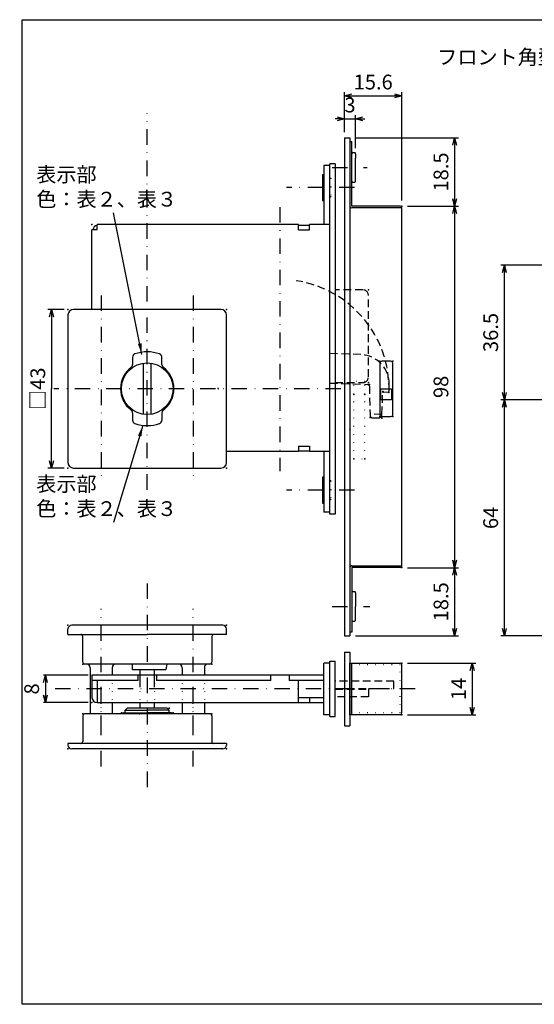
# Model space of a CAD drawing. Extents: x -414 to 405, y -297 to 584.
# Drawn here: x -414 to -274, y 11 to 278 of the extents above; entities that cross this region are included whole.
import ezdxf

# ---------------------------------------------------------------- set-up
doc = ezdxf.new("R2010")
doc.units = 0
doc.header["$LTSCALE"] = 8.4
for name, pattern in [('DASHDOT', [1, 0.5, -0.25, 0, -0.25]), ('DOT', [0.25, 0, -0.25]), ('HIDDEN', [0.375, 0.25, -0.125])]:
    doc.linetypes.add(name, pattern=pattern)
doc.layers.get('0').update_dxf_attribs({"linetype": 'CONTINUOUS'})
doc.layers.add('LEVEL001', color=7, linetype='CONTINUOUS')
doc.styles.add('GMM001', font='txt.shx', dxfattribs={"bigfont": 'bigfont.shx'})
doc.styles.add('GMM002', font='txt.shx', dxfattribs={"width": 0.75, "bigfont": 'bigfont.shx'})
doc.dimstyles.new('GMM014', dxfattribs={"dimtxt": 4, "dimasz": 2, "dimexe": 1, "dimexo": 1.5, "dimgap": 1.714286, "dimtad": 1, "dimdec": 6, "dimtxsty": 'GMM002', "dimblk1": 'OPEN30', "dimblk2": 'OPEN30', "dimsah": 1, "dimcen": 1, "dimdle": 2.5, "dimclrd": 6, "dimclre": 6, "dimclrt": 6, "dimaunit": 1, "dimazin": 3, "dimtfac": 0.625, "dimtdec": 0, "dimtmove": 0, "dimatfit": 3, "dimtolj": 1, "dimtzin": 0})
doc.dimstyles.new('GMM029', dxfattribs={"dimtxt": 4, "dimasz": 3, "dimexe": 1, "dimexo": 1, "dimgap": 0, "dimtad": 1, "dimdec": 6, "dimtxsty": 'GMM002', "dimblk1": 'OPEN30', "dimblk2": 'OPEN30', "dimsah": 1, "dimcen": 1, "dimclrd": 6, "dimclre": 6, "dimclrt": 6, "dimazin": 3, "dimtfac": 0.625, "dimtdec": 0, "dimtmove": 0, "dimatfit": 3, "dimtolj": 1, "dimtzin": 0})
doc.dimstyles.new('GMM030', dxfattribs={"dimtxt": 4, "dimasz": 2, "dimexe": 1, "dimexo": 1, "dimgap": 1.714286, "dimtad": 3, "dimdec": 6, "dimtxsty": 'GMM002', "dimblk1": 'OPEN30', "dimblk2": 'OPEN30', "dimsah": 1, "dimcen": 1, "dimclrd": 6, "dimclre": 6, "dimclrt": 6, "dimaunit": 1, "dimazin": 3, "dimtfac": 0.625, "dimtdec": 0, "dimtmove": 0, "dimatfit": 3, "dimtolj": 1, "dimtzin": 0})
doc.dimstyles.new('GMM032', dxfattribs={"dimtxt": 4, "dimasz": 2, "dimexe": 0.5, "dimexo": 1, "dimgap": 1.714286, "dimtad": 1, "dimdec": 6, "dimtxsty": 'GMM001', "dimblk1": 'OPEN30', "dimblk2": 'OPEN30', "dimsah": 1, "dimcen": 1, "dimdle": 2.5, "dimclrd": 6, "dimclre": 6, "dimclrt": 6, "dimazin": 3, "dimtfac": 0.625, "dimtdec": 0, "dimtmove": 0, "dimatfit": 3, "dimtolj": 1, "dimtzin": 0})

# ---------------------------------------------------------------- blocks, each defined once
blk = doc.blocks.new('_OPEN30')
at = {"color": 0, "linetype": 'BYBLOCK'}
for p, q in [((-1, 0.268), (0, 0)), ((0, 0), (-1, -0.268)), ((0, 0), (-1, 0))]:
    blk.add_line(p, q, dxfattribs=at)
blk = doc.blocks.new('*D37')
at = {"layer": 'LEVEL001', "color": 6, "linetype": 'CONTINUOUS'}
for p, q in [((-325.53, 246.97), (-325.53, 251.66)), ((-322.53, 242.67), (-322.53, 251.66)), ((-325.53, 250.66), (-328.03, 250.66)), ((-325.53, 250.66), (-322.53, 250.66)), ((-322.53, 250.66), (-320.03, 250.66))]:
    blk.add_line(p, q, dxfattribs=at)
at = {"layer": 'LEVEL001', "color": 6, "linetype": 'CONTINUOUS', "xscale": 2, "yscale": 2, "zscale": 2}
blk.add_blockref('_OPEN30', (-325.53, 250.66), dxfattribs=at)
at = {"layer": 'LEVEL001', "color": 6, "linetype": 'CONTINUOUS', "xscale": 2, "yscale": 2, "zscale": 2, "rotation": 180}
blk.add_blockref('_OPEN30', (-322.53, 250.66), dxfattribs=at)
at = {"layer": 'LEVEL001', "color": 6, "insert": (-324.03, 252.38), "char_height": 4, "attachment_point": 8, "style": 'GMM002'}
blk.add_mtext('\\A1;3', dxfattribs=at)
blk = doc.blocks.new('*D38')
at = {"layer": 'LEVEL001', "color": 6, "linetype": 'CONTINUOUS'}
for p, q in [((-322.53, 245.47), (-294.63, 245.47)), ((-295.63, 245.47), (-295.63, 226.97)), ((-308.43, 226.97), (-294.63, 226.97))]:
    blk.add_line(p, q, dxfattribs=at)
at = {"layer": 'LEVEL001', "color": 6, "linetype": 'CONTINUOUS', "xscale": 2, "yscale": 2, "zscale": 2}
for p, rotation in [((-295.63, 245.47), 90), ((-295.63, 226.97), 270)]:
    blk.add_blockref('_OPEN30', p, dxfattribs=dict(at, rotation=rotation))
at = {"layer": 'LEVEL001', "color": 6, "insert": (-297.35, 236.22), "char_height": 4, "attachment_point": 8, "rotation": 90, "style": 'GMM002'}
blk.add_mtext('\\A1;18.5', dxfattribs=at)
blk = doc.blocks.new('*D39')
at = {"layer": 'LEVEL001', "color": 6, "linetype": 'CONTINUOUS'}
for p, q in [((-308.43, 226.97), (-294.63, 226.97)), ((-295.63, 226.97), (-295.63, 128.97)), ((-308.43, 128.97), (-294.63, 128.97))]:
    blk.add_line(p, q, dxfattribs=at)
at = {"layer": 'LEVEL001', "color": 6, "linetype": 'CONTINUOUS', "xscale": 2, "yscale": 2, "zscale": 2}
for p, rotation in [((-295.63, 226.97), 90), ((-295.63, 128.97), 270)]:
    blk.add_blockref('_OPEN30', p, dxfattribs=dict(at, rotation=rotation))
at = {"layer": 'LEVEL001', "color": 6, "insert": (-297.35, 177.97), "char_height": 4, "attachment_point": 8, "rotation": 90, "style": 'GMM002'}
blk.add_mtext('\\A1;98', dxfattribs=at)
blk = doc.blocks.new('*D40')
at = {"layer": 'LEVEL001', "color": 6, "linetype": 'CONTINUOUS'}
for p, q in [((-325.53, 246.97), (-325.53, 257.88)), ((-325.53, 256.88), (-309.93, 256.88)), ((-309.93, 228.47), (-309.93, 257.88))]:
    blk.add_line(p, q, dxfattribs=at)
at = {"layer": 'LEVEL001', "color": 6, "linetype": 'CONTINUOUS', "xscale": 2, "yscale": 2, "zscale": 2, "rotation": 180}
blk.add_blockref('_OPEN30', (-325.53, 256.88), dxfattribs=at)
at = {"layer": 'LEVEL001', "color": 6, "linetype": 'CONTINUOUS', "xscale": 2, "yscale": 2, "zscale": 2}
blk.add_blockref('_OPEN30', (-309.93, 256.88), dxfattribs=at)
at = {"layer": 'LEVEL001', "color": 6, "insert": (-317.73, 258.6), "char_height": 4, "attachment_point": 8, "style": 'GMM002'}
blk.add_mtext('\\A1;15.6', dxfattribs=at)
blk = doc.blocks.new('*D41')
at = {"layer": 'LEVEL001', "color": 6, "linetype": 'CONTINUOUS'}
for p, q in [((-308.43, 128.97), (-294.63, 128.97)), ((-295.63, 128.97), (-295.63, 110.47)), ((-322.53, 110.47), (-294.63, 110.47))]:
    blk.add_line(p, q, dxfattribs=at)
at = {"layer": 'LEVEL001', "color": 6, "linetype": 'CONTINUOUS', "xscale": 2, "yscale": 2, "zscale": 2}
for p, rotation in [((-295.63, 128.97), 90), ((-295.63, 110.47), 270)]:
    blk.add_blockref('_OPEN30', p, dxfattribs=dict(at, rotation=rotation))
at = {"layer": 'LEVEL001', "color": 6, "insert": (-297.35, 119.72), "char_height": 4, "attachment_point": 8, "rotation": 90, "style": 'GMM002'}
blk.add_mtext('\\A1;18.5', dxfattribs=at)
blk = doc.blocks.new('*D46')
at = {"layer": 'LEVEL001', "color": 6, "linetype": 'CONTINUOUS'}
for p, q in [((-256.85, 174.47), (-283.15, 174.47)), ((-282.15, 110.47), (-282.15, 174.47)), ((-261.85, 110.47), (-283.15, 110.47))]:
    blk.add_line(p, q, dxfattribs=at)
at = {"layer": 'LEVEL001', "color": 6, "linetype": 'CONTINUOUS', "xscale": 2, "yscale": 2, "zscale": 2}
for p, rotation in [((-282.15, 174.47), 90), ((-282.15, 110.47), 270)]:
    blk.add_blockref('_OPEN30', p, dxfattribs=dict(at, rotation=rotation))
at = {"layer": 'LEVEL001', "color": 6, "insert": (-283.86, 142.47), "char_height": 4, "attachment_point": 8, "rotation": 90, "style": 'GMM002'}
blk.add_mtext('\\A1;64', dxfattribs=at)
blk = doc.blocks.new('*D56')
at = {"layer": 'LEVEL001', "color": 6, "linetype": 'CONTINUOUS'}
for p, q in [((-256.85, 210.97), (-283.15, 210.97)), ((-282.15, 174.47), (-282.15, 210.97)), ((-256.85, 174.47), (-283.15, 174.47))]:
    blk.add_line(p, q, dxfattribs=at)
at = {"layer": 'LEVEL001', "color": 6, "linetype": 'CONTINUOUS', "xscale": 2, "yscale": 2, "zscale": 2}
for p, rotation in [((-282.15, 210.97), 90), ((-282.15, 174.47), 270)]:
    blk.add_blockref('_OPEN30', p, dxfattribs=dict(at, rotation=rotation))
at = {"layer": 'LEVEL001', "color": 6, "insert": (-283.86, 192.72), "char_height": 4, "attachment_point": 8, "rotation": 90, "style": 'GMM002'}
blk.add_mtext('\\A1;36.5', dxfattribs=at)
blk = doc.blocks.new('*D64')
at = {"layer": 'LEVEL001', "color": 6, "linetype": 'CONTINUOUS'}
for p, q in [((-401.53, 198.97), (-406.01, 198.97)), ((-405.01, 198.97), (-405.01, 177.47)), ((-405.01, 155.97), (-405.01, 177.47)), ((-401.53, 155.97), (-406.01, 155.97))]:
    blk.add_line(p, q, dxfattribs=at)
at = {"layer": 'LEVEL001', "color": 6, "linetype": 'CONTINUOUS', "xscale": 2, "yscale": 2, "zscale": 2}
for p, rotation in [((-405.01, 198.97), 90), ((-405.01, 155.97), 270)]:
    blk.add_blockref('_OPEN30', p, dxfattribs=dict(at, rotation=rotation))
at = {"layer": 'LEVEL001', "color": 6, "insert": (-406.72, 177.47), "char_height": 4, "attachment_point": 8, "rotation": 90, "style": 'GMM002'}
blk.add_mtext('\\A1;□43', dxfattribs=at)
blk = doc.blocks.new('*D66')
at = {"layer": 'LEVEL001', "color": 6, "linetype": 'CONTINUOUS'}
for p, q in [((-308.43, 103.11), (-289.86, 103.11)), ((-290.86, 103.11), (-290.86, 89.11)), ((-308.43, 89.11), (-289.86, 89.11))]:
    blk.add_line(p, q, dxfattribs=at)
at = {"layer": 'LEVEL001', "color": 6, "linetype": 'CONTINUOUS', "xscale": 2, "yscale": 2, "zscale": 2}
for p, rotation in [((-290.86, 103.11), 90), ((-290.86, 89.11), 270)]:
    blk.add_blockref('_OPEN30', p, dxfattribs=dict(at, rotation=rotation))
at = {"layer": 'LEVEL001', "color": 6, "insert": (-292.57, 96.11), "char_height": 4, "attachment_point": 8, "rotation": 90, "style": 'GMM002'}
blk.add_mtext('\\A1;14', dxfattribs=at)
blk = doc.blocks.new('*D67')
at = {"layer": 'LEVEL001', "color": 6, "linetype": 'CONTINUOUS'}
for p, q in [((-395.03, 99.81), (-407.17, 99.81)), ((-406.67, 99.81), (-406.67, 92.41)), ((-395.03, 92.41), (-407.17, 92.41))]:
    blk.add_line(p, q, dxfattribs=at)
at = {"layer": 'LEVEL001', "color": 6, "linetype": 'CONTINUOUS', "xscale": 2, "yscale": 2, "zscale": 2}
for p, rotation in [((-406.67, 99.81), 90), ((-406.67, 92.41), 270)]:
    blk.add_blockref('_OPEN30', p, dxfattribs=dict(at, rotation=rotation))
at = {"layer": 'LEVEL001', "color": 6, "insert": (-408.38, 96.11), "char_height": 4, "attachment_point": 8, "rotation": 90, "style": 'GMM001'}
blk.add_mtext('\\A1;8', dxfattribs=at)

msp = doc.modelspace()

# ---------------------------------------------------------------- linework, layer by layer
at = {"layer": 'LEVEL001', "color": 2, "linetype": 'DASHDOT'}
for p, q in [((-379.0290504, 150.1088378), (-379.0290504, 252.1773362)), ((-328.8846825, 237.4737502), (-319.366181, 237.4737502)), ((-322.8076387, 231.9737502), (-341.2914463, 231.9737502)), ((-343.0290504, 226.7078686), (-343.0290504, 155.166984)), ((-391.5290504, 202.7438015), (-391.5290504, 152.5050068)), ((-366.5290504, 202.7438015), (-366.5290504, 152.5050068)), ((-326.4824221, 177.4737502), (-404.3437379, 177.4737502)), ((-322.8076387, 149.9737502), (-341.2914463, 149.9737502)), ((-379.0290504, 124.691636), (-379.0290504, 67.8413671)), ((-391.5290504, 75.1046004), (-391.5290504, 117.8106321)), ((-391.5290504, 75.1046004), (-391.5290504, 117.8106321)), ((-366.5290504, 75.1046004), (-366.5290504, 117.8106321)), ((-328.8846825, 118.4737502), (-318.6297511, 118.4737502)), ((-306.3434127, 96.1082102), (-405.8208367, 96.1082102)), ((-391.5290504, 84.7001599), (-391.5290504, 96.6377354)), ((-366.5290504, 84.7001599), (-366.5290504, 96.6377354))]:
    msp.add_line(p, q, dxfattribs=at)
at = {"layer": 'LEVEL001', "color": 7, "linetype": 'CONTINUOUS'}
for p, q in [((-325.5290504, 245.4737502), (-325.5290504, 110.4737502)), ((-325.5290504, 245.4737502), (-324.0290504, 245.4737502)), ((-324.0290504, 245.4737502), (-324.0290504, 110.4737502)), ((-324.0290504, 244.4737502), (-323.5290504, 244.4737502)), ((-324.0290504, 244.4737502), (-324.0290504, 241.1737502)), ((-323.5290504, 226.9737502), (-323.5290504, 244.4737502)), ((-323.2290504, 241.4737502), (-322.8290504, 241.4737502)), ((-322.5290504, 241.1737502), (-322.5290504, 239.9737502)), ((-329.5290504, 237.9737502), (-331.1290504, 237.9737502)), ((-331.1290504, 237.9737502), (-331.1290504, 221.9737502)), ((-328.0290504, 238.4737502), (-329.5290504, 238.4737502)), ((-328.0290504, 238.4737502), (-329.5290504, 238.4737502)), ((-329.5290504, 143.4737502), (-329.5290504, 238.4737502)), ((-328.0290504, 238.4737502), (-328.0290504, 143.4737502)), ((-331.5290504, 235.4737502), (-331.5290504, 228.4737502)), ((-331.1290504, 235.4737502), (-331.5290504, 235.4737502)), ((-322.5290504, 233.7737502), (-322.5290504, 234.9737502)), ((-324.0290504, 233.7737502), (-324.0290504, 228.9737502)), ((-323.2290504, 233.4737502), (-322.8290504, 233.4737502)), ((-331.5290504, 228.4737502), (-331.1290504, 228.4737502)), ((-310.4290504, 226.9737502), (-323.5290504, 226.9737502)), ((-324.0290504, 226.4737502), (-324.0290504, 225.4737502)), ((-309.9290504, 226.4737502), (-323.5290504, 226.4737502)), ((-309.9290504, 129.4737502), (-309.9290504, 226.4737502)), ((-381.6290504, 221.9737502), (-392.6290504, 221.9737502)), ((-392.6290504, 220.5737502), (-392.6290504, 221.9737502)), ((-376.4290504, 221.9737502), (-381.6290504, 221.9737502)), ((-338.0290504, 221.9737502), (-376.4290504, 221.9737502)), ((-338.0290504, 220.5737502), (-338.0290504, 221.9737502)), ((-338.0290504, 221.7737502), (-335.0290504, 221.7737502)), ((-329.5290504, 221.9737502), (-335.0290504, 221.9737502)), ((-335.0290504, 220.5737502), (-335.0290504, 221.9737502)), ((-392.6290504, 220.5737502), (-394.0290504, 220.5737502)), ((-394.0290504, 198.9737502), (-394.0290504, 220.5737502)), ((-338.0290504, 220.5737502), (-335.0290504, 220.5737502)), ((-359.0290504, 198.9737502), (-399.0290504, 198.9737502)), ((-400.5290504, 197.4737502), (-400.5290504, 157.4737502)), ((-357.5290504, 157.4737502), (-357.5290504, 197.4737502)), ((-383.0290504, 185.9590316), (-383.0290504, 184.0359526)), ((-380.0290504, 170.545547), (-380.0290504, 184.4019534)), ((-378.0290504, 184.4019534), (-378.0290504, 170.545547)), ((-375.0290504, 184.0359526), (-375.0290504, 185.9590316)), ((-315.9290504, 184.4241283), (-315.9290504, 170.4241283)), ((-312.9290504, 184.9241283), (-315.4290504, 184.9241283)), ((-312.4290504, 170.4241283), (-312.4290504, 184.4241283)), ((-383.0290504, 170.9115478), (-383.0290504, 168.9884688)), ((-375.0290504, 170.9115478), (-375.0290504, 168.9884688)), ((-315.4290504, 169.9241283), (-312.9290504, 169.9241283)), ((-338.0290504, 160.4737502), (-357.5290504, 160.4737502)), ((-338.0290504, 161.8737502), (-338.0290504, 160.4737502)), ((-338.0290504, 161.8737502), (-335.0290504, 161.8737502)), ((-338.0290504, 160.6737502), (-335.0290504, 160.6737502)), ((-335.0290504, 161.8737502), (-335.0290504, 160.4737502)), ((-329.5290504, 160.4737502), (-335.0290504, 160.4737502)), ((-331.1290504, 160.4737502), (-331.1290504, 143.9737502)), ((-399.0290504, 155.9737502), (-359.0290504, 155.9737502)), ((-331.5290504, 153.4737502), (-331.5290504, 146.4737502)), ((-331.1290504, 153.4737502), (-331.5290504, 153.4737502)), ((-325.5290504, 154.7237502), (-325.5290504, 154.5163909)), ((-331.5290504, 146.4737502), (-331.1290504, 146.4737502)), ((-329.5290504, 143.9737502), (-331.1290504, 143.9737502)), ((-328.0290504, 143.4737502), (-329.5290504, 143.4737502)), ((-323.5290504, 129.4737502), (-309.9290504, 129.4737502)), ((-310.4290504, 128.9737502), (-323.5290504, 128.9737502)), ((-323.5290504, 128.9737502), (-323.5290504, 118.4737502)), ((-323.2290504, 122.4737502), (-322.8290504, 122.4737502)), ((-322.5290504, 122.1737502), (-322.5290504, 118.4737502)), ((-323.5290504, 118.4737502), (-323.5290504, 111.4737502)), ((-322.5290504, 114.7737502), (-322.5290504, 118.4737502)), ((-400.5290504, 110.8582102), (-400.5290504, 112.3582102)), ((-358.5290504, 113.3582102), (-399.5290504, 113.3582102)), ((-357.5290504, 110.8582102), (-357.5290504, 112.3582102)), ((-323.2290504, 114.4737502), (-322.8290504, 114.4737502)), ((-400.5290504, 110.8582102), (-379.0290504, 110.8582102)), ((-396.5290504, 103.3582102), (-396.5290504, 110.3582102)), ((-357.5290504, 110.8582102), (-379.0290504, 110.8582102)), ((-361.5290504, 110.3582102), (-361.5290504, 103.3582102)), ((-325.5290504, 110.4737502), (-324.0290504, 110.4737502)), ((-323.5290504, 111.4737502), (-324.0290504, 111.4737502)), ((-325.5290504, 106.1082102), (-324.0290504, 106.1082102)), ((-325.5290504, 106.1082102), (-325.5290504, 86.1082102)), ((-324.0290504, 106.1082102), (-324.0290504, 86.1082102)), ((-362.0290504, 102.8582102), (-396.0290504, 102.8582102)), ((-394.5290504, 101.8582102), (-394.5290504, 89.3582102)), ((-388.5290504, 101.8582102), (-388.5290504, 99.8082102)), ((-383.1290504, 102.8582102), (-383.1290504, 101.3582102)), ((-373.6915504, 102.8582102), (-374.0290504, 101.3582102)), ((-369.5290504, 101.8582102), (-369.5290504, 99.8082102)), ((-363.5290504, 101.8582102), (-363.5290504, 99.8082102)), ((-331.1290504, 89.1082102), (-331.1290504, 103.1082102)), ((-329.5290504, 103.1082102), (-331.1290504, 103.1082102)), ((-329.5290504, 88.6082102), (-329.5290504, 103.6082102)), ((-329.5290504, 103.6082102), (-328.0290504, 103.6082102)), ((-328.0290504, 88.6082102), (-328.0290504, 103.6082102)), ((-324.0290504, 89.1082102), (-324.0290504, 103.1082102)), ((-324.0290504, 103.1082102), (-310.4290504, 103.1082102)), ((-323.5290504, 89.1082102), (-323.5290504, 103.1082102)), ((-309.9290504, 89.6082102), (-309.9290504, 102.6082102)), ((-381.5290504, 99.8082102), (-394.0290504, 99.8082102)), ((-394.0290504, 99.8082102), (-394.0290504, 93.8082102)), ((-383.1290504, 101.3582102), (-379.0290504, 101.3582102)), ((-381.5290504, 98.4082102), (-381.5290504, 99.8082102)), ((-376.5290504, 99.8082102), (-381.5290504, 99.8082102)), ((-381.0290504, 101.3582102), (-381.0290504, 96.5582102)), ((-379.0290504, 101.3582102), (-374.0290504, 101.3582102)), ((-377.0290504, 96.5582102), (-377.0290504, 101.3582102)), ((-376.5290504, 99.8082102), (-376.5290504, 98.4082102)), ((-331.1290504, 99.8082102), (-376.5290504, 99.8082102)), ((-345.5290504, 98.4082102), (-345.5290504, 99.8082102)), ((-340.5290504, 99.8082102), (-340.5290504, 98.4082102)), ((-381.5290504, 98.4082102), (-394.0290504, 98.4082102)), ((-392.6290504, 98.4082102), (-392.6290504, 92.4082102)), ((-345.5290504, 98.4082102), (-376.5290504, 98.4082102)), ((-331.1290504, 98.4082102), (-340.5290504, 98.4082102)), ((-338.0290504, 92.4082102), (-338.0290504, 98.4082102)), ((-338.0290504, 93.8082102), (-331.1290504, 93.8082102)), ((-335.0290504, 93.8082102), (-335.0290504, 92.4082102)), ((-392.6290504, 92.4082102), (-331.1290504, 92.4082102)), ((-392.6290504, 92.4082102), (-331.1290504, 92.4082102)), ((-388.5290504, 92.4082102), (-388.5290504, 89.3582102)), ((-384.9790504, 90.3582102), (-384.4790504, 90.8582102)), ((-379.0290504, 90.8582102), (-384.4790504, 90.8582102)), ((-381.0290504, 92.4082102), (-381.0290504, 90.8582102)), ((-373.5790504, 90.8582102), (-379.0290504, 90.8582102)), ((-377.0290504, 90.8582102), (-377.0290504, 92.4082102)), ((-373.5790504, 90.8582102), (-373.0790504, 90.3582102)), ((-369.5290504, 92.4082102), (-369.5290504, 89.3582102)), ((-363.5290504, 92.4082102), (-363.5290504, 89.3582102)), ((-396.5290504, 88.8582102), (-396.5290504, 81.8582102)), ((-362.0290504, 89.3582102), (-396.0290504, 89.3582102)), ((-393.3501606, 89.3582102), (-394.5290504, 89.3582102)), ((-385.5290504, 89.6082102), (-379.0290504, 89.6082102)), ((-384.9790504, 90.3582102), (-379.0290504, 90.3582102)), ((-384.9790504, 89.6582102), (-384.9790504, 90.3582102)), ((-384.9790504, 89.6582102), (-379.0290504, 89.6582102)), ((-384.2790504, 89.6582102), (-384.2790504, 89.6082102)), ((-373.0790504, 90.3582102), (-379.0290504, 90.3582102)), ((-373.0790504, 89.6582102), (-379.0290504, 89.6582102)), ((-372.5290504, 89.6082102), (-379.0290504, 89.6082102)), ((-373.7790504, 89.6582102), (-373.7790504, 89.6082102)), ((-373.0790504, 89.6582102), (-373.0790504, 90.3582102)), ((-361.5290504, 88.8582102), (-361.5290504, 81.8582102)), ((-329.5290504, 89.1082102), (-331.1290504, 89.1082102)), ((-329.5290504, 88.6082102), (-328.0290504, 88.6082102)), ((-310.4290504, 89.1082102), (-324.0290504, 89.1082102)), ((-325.5290504, 86.1082102), (-324.0290504, 86.1082102)), ((-357.5290504, 81.3582102), (-400.5290504, 81.3582102)), ((-400.5290504, 81.3582102), (-400.5290504, 80.8582102)), ((-357.5290504, 81.3582102), (-357.5290504, 80.8582102)), ((-358.5290504, 79.8582102), (-399.5290504, 79.8582102)), ((-366.0290504, 79.8582102), (-392.0290504, 79.8582102))]:
    msp.add_line(p, q, dxfattribs=at)
at = {"layer": 'LEVEL001', "color": 2, "linetype": 'DOT'}
for p, q in [((-325.5290504, 241.4237502), (-324.0790504, 239.9737502)), ((-323.5290504, 241.3237502), (-324.0290504, 241.3237502)), ((-324.0290504, 241.1737502), (-323.5290504, 241.1737502)), ((-324.0790504, 239.9737502), (-324.0790504, 234.9737502)), ((-324.0790504, 239.9737502), (-322.5290504, 239.9737502)), ((-329.5290504, 235.4737502), (-331.1290504, 235.4737502)), ((-329.1790504, 234.4737502), (-328.0290504, 235.6237502)), ((-325.5290504, 233.5237502), (-324.0790504, 234.9737502)), ((-324.0790504, 234.9737502), (-322.5290504, 234.9737502)), ((-329.1790504, 234.4737502), (-331.5290504, 234.4737502)), ((-329.1790504, 234.4737502), (-329.1790504, 229.4737502)), ((-324.0290504, 233.7737502), (-323.5290504, 233.7737502)), ((-324.0290504, 233.6237502), (-323.5290504, 233.6237502)), ((-329.1790504, 229.4737502), (-331.5290504, 229.4737502)), ((-331.1290504, 228.4737502), (-329.5290504, 228.4737502)), ((-329.1790504, 229.4737502), (-328.0290504, 228.3237502)), ((-325.5290504, 210.9737502), (-324.0290504, 210.9737502)), ((-328.0290504, 204.4737502), (-329.5290504, 204.4737502)), ((-328.0290504, 178.9737502), (-329.5290504, 178.9737502)), ((-320.0290504, 179.4737502), (-323.0290504, 179.4737502)), ((-323.0290504, 158.4737502), (-323.0290504, 179.4737502)), ((-320.0290504, 158.4737502), (-320.0290504, 179.4737502)), ((-324.0290504, 166.3237502), (-324.0290504, 166.7237502)), ((-324.0290504, 165.9737502), (-324.0290504, 160.9737502)), ((-323.0290504, 158.4737502), (-320.0290504, 158.4737502)), ((-329.1790504, 152.4737502), (-331.5290504, 152.4737502)), ((-329.5290504, 153.4737502), (-331.1290504, 153.4737502)), ((-329.1790504, 152.4737502), (-328.0290504, 153.6237502)), ((-329.1790504, 152.4737502), (-329.1790504, 147.4737502)), ((-329.1790504, 147.4737502), (-331.5290504, 147.4737502)), ((-329.1790504, 147.4737502), (-328.0290504, 146.3237502)), ((-331.1290504, 146.4737502), (-329.5290504, 146.4737502)), ((-325.5290504, 122.4237502), (-324.0790504, 120.9737502)), ((-324.0790504, 120.9737502), (-324.0790504, 115.9737502)), ((-324.0790504, 120.9737502), (-322.5290504, 120.9737502)), ((-323.5290504, 122.3237502), (-324.0290504, 122.3237502)), ((-324.0290504, 122.1737502), (-323.5290504, 122.1737502)), ((-325.5290504, 114.5237502), (-324.0790504, 115.9737502)), ((-324.0790504, 115.9737502), (-322.5290504, 115.9737502)), ((-324.0290504, 114.7737502), (-323.5290504, 114.7737502)), ((-324.0290504, 114.6237502), (-323.5290504, 114.6237502)), ((-310.4290504, 102.6082102), (-324.0290504, 102.6082102)), ((-310.4290504, 89.6082102), (-310.4290504, 102.6082102)), ((-388.5290504, 99.8082102), (-388.5290504, 92.4082102)), ((-381.0290504, 99.8082102), (-381.0290504, 92.4082102)), ((-377.0290504, 99.8082102), (-377.0290504, 92.4082102)), ((-369.5290504, 99.8082102), (-369.5290504, 92.4082102)), ((-363.5290504, 99.8082102), (-363.5290504, 92.4082102)), ((-323.5290504, 99.9582102), (-324.0290504, 99.9582102)), ((-323.5290504, 92.2582102), (-324.0290504, 92.2582102)), ((-381.1790504, 89.3582102), (-379.0290504, 89.3582102)), ((-376.8790504, 89.3582102), (-379.0290504, 89.3582102)), ((-310.4290504, 89.6082102), (-324.0290504, 89.6082102))]:
    msp.add_line(p, q, dxfattribs=at)
at = {"layer": 'LEVEL001', "color": 2, "linetype": 'CONTINUOUS'}
for p, q in [((-322.5290504, 234.9737502), (-322.5290504, 239.9737502)), ((-315.7290504, 177.4737502), (-315.7290504, 174.4737502)), ((-315.7290504, 177.4737502), (-312.7290504, 177.4737502)), ((-312.7290504, 174.4737502), (-315.7290504, 174.4737502))]:
    msp.add_line(p, q, dxfattribs=at)
at = {"layer": 'LEVEL001', "color": 7, "linetype": 'HIDDEN'}
for p, q in [((-320.5290504, 204.2737502), (-328.0290504, 204.2737502)), ((-319.0290504, 180.6737502), (-319.0290504, 202.7737502)), ((-321.0996697, 186.7291412), (-329.5290504, 187.0176098)), ((-329.5290504, 179.0129266), (-319.2475216, 178.6610742)), ((-328.0290504, 179.1737502), (-320.5290504, 179.1737502)), ((-318.7647358, 178.1720109), (-318.5970107, 170.295102)), ((-315.350584, 170.5230308), (-315.1500714, 176.3822377)), ((-314.8050248, 176.6685492), (-313.7798761, 176.5122317)), ((-313.4348295, 176.7985432), (-313.3779644, 178.4602074)), ((-315.350584, 170.5230308), (-318.603858, 170.6343637)), ((-317.9211105, 169.6104135), (-316.3842008, 169.5578176)), ((-312.1290504, 98.2082102), (-328.0290504, 98.2082102)), ((-328.0290504, 96.2082102), (-312.1290504, 96.2082102)), ((-312.1290504, 96.2082102), (-312.1290504, 98.1082102)), ((-328.0290504, 96.0082102), (-319.0290504, 96.0082102)), ((-319.0290504, 94.0082102), (-328.0290504, 94.0082102)), ((-319.0290504, 96.0082102), (-319.0290504, 94.0082102))]:
    msp.add_line(p, q, dxfattribs=at)
at = {"layer": 'LEVEL001', "color": 1, "linetype": 'CONTINUOUS'}
msp.add_line((-312.7290504, 177.4737502), (-312.7290504, 174.4737502), dxfattribs=at)
at = {"layer": 'LEVEL001', "color": 3, "linetype": 'CONTINUOUS'}
msp.add_lwpolyline([(-413, 10.6234827), (-413, 277.5), (-25, 277.5), (-25, 10.6234827)], close=True, dxfattribs=at)
at = {"layer": 'LEVEL001', "color": 7, "linetype": 'CONTINUOUS'}
msp.add_circle((-379.0290504, 177.4737502), 7, dxfattribs=at)
for centre, radius, start, end in [((-323.2290504, 241.1737502), 0.3, 90, 179.999999999), ((-322.8290504, 241.1737502), 0.3, 0, 90.000000004), ((-323.2290504, 233.7737502), 0.3, 179.999999999, 270), ((-322.8290504, 233.7737502), 0.3, 269.999999997, 0), ((-323.5290504, 226.9737502), 0.5, 180, 269.999999999), ((-310.4290504, 226.4737502), 0.5, 0, 90), ((-392.3290504, 220.2737502), 1.5, 101.536959033, 168.463040967), ((-399.0290504, 197.4737502), 1.5, 90, 180), ((-359.0290504, 197.4737502), 1.5, 0, 90), ((-382.0290504, 185.9590316), 1, 109.471220635, 180), ((-379.0290504, 177.4737502), 10, 70.528779366, 109.471220634), ((-376.0290504, 185.9590316), 1, 0, 70.528779365), ((-315.4290504, 184.4241283), 0.5, 90, 180), ((-312.9290504, 184.4241283), 0.5, 0, 90), ((-379.0290504, 177.4737502), 7.25, 127.305200966, 232.694799034), ((-384.0290504, 184.0359526), 1, 307.305200966, 0), ((-374.0290504, 184.0359526), 1, 180, 232.694799034), ((-379.0290504, 177.4737502), 7.25, 307.305200966, 52.694799034), ((-384.0290504, 170.9115478), 1, 0, 52.694799034), ((-374.0290504, 170.9115478), 1, 127.305200966, 180), ((-382.0290504, 168.9884688), 1, 180, 250.528779365), ((-376.0290504, 168.9884688), 1, 289.471220635, 0), ((-315.4290504, 170.4241283), 0.5, 180, 270), ((-312.9290504, 170.4241283), 0.5, 270, 0), ((-379.0290504, 177.4737502), 10, 250.528779366, 289.471220634), ((-399.0290504, 157.4737502), 1.5, 180, 270), ((-359.0290504, 157.4737502), 1.5, 270, 0), ((-323.5290504, 128.9737502), 0.5, 90, 180.000000001), ((-310.4290504, 129.4737502), 0.5, 270, 0), ((-323.2290504, 122.1737502), 0.3, 90, 179.999999999), ((-322.8290504, 122.1737502), 0.3, 0, 90.000000004), ((-323.2290504, 114.7737502), 0.3, 180, 270), ((-322.8290504, 114.7737502), 0.3, 269.999999996, 0), ((-399.5290504, 112.3582102), 1, 90, 180), ((-358.5290504, 112.3582102), 1, 0, 90), ((-397.0290504, 110.3582102), 0.5, 0, 90.000000003), ((-361.0290504, 110.3582102), 0.5, 90, 179.999999999), ((-396.0290504, 103.3582102), 0.5, 180.000000001, 270), ((-395.5290504, 101.8582102), 1, 0.000000001, 90), ((-387.5290504, 101.8582102), 1, 90, 180), ((-370.5290504, 101.8582102), 1, 0, 90), ((-362.5290504, 101.8582102), 1, 90, 180), ((-362.0290504, 103.3582102), 0.5, 269.999999999, 0), ((-310.4290504, 102.6082102), 0.5, 0, 90), ((-392.6290504, 93.8082102), 1.4, 180, 270), ((-396.0290504, 88.8582102), 0.5, 90, 179.999999999), ((-385.5290504, 89.1082102), 0.5, 89.999999999, 149.999999999), ((-372.5290504, 89.1082102), 0.5, 29.999999999, 89.999999999), ((-362.0290504, 88.8582102), 0.5, 0, 90.000000001), ((-310.4290504, 89.6082102), 0.5, 270, 0), ((-399.5290504, 80.8582102), 1, 180, 270), ((-397.0290504, 81.8582102), 0.5, 270, 0), ((-361.0290504, 81.8582102), 0.5, 180, 270.000000001), ((-358.5290504, 80.8582102), 1, 270, 0)]:
    msp.add_arc(centre, radius, start, end, dxfattribs=at)
at = {"layer": 'LEVEL001', "color": 2, "linetype": 'HIDDEN'}
msp.add_arc((-343.0290504, 177.4737502), 29.6, 358.633375827, 81.433375827, dxfattribs=at)
at = {"layer": 'LEVEL001', "color": 7, "linetype": 'HIDDEN'}
for centre, radius, start, end in [((-320.5290504, 202.7737502), 1.5, 0, 90), ((-321.373284, 178.7338216), 8, 358.04, 88.04), ((-320.5290504, 180.6737502), 1.5, 270, 0), ((-359.7108522, 177.6737502), 0.2, 179.602109448, 270), ((-319.2646225, 178.1613667), 0.5, 1.21983012, 88.04), ((-314.8502469, 176.3719772), 0.3, 81.330163192, 178.040000003), ((-313.734654, 176.8088037), 0.3, 261.330163189, 358.04), ((-317.8971693, 170.3100039), 0.7, 181.21983012, 268.04), ((-316.349999, 170.5572326), 1, 268.04, 358.04)]:
    msp.add_arc(centre, radius, start, end, dxfattribs=at)
at = {"layer": 'LEVEL001', "color": 7}
for p in [(-309.9290504, 226.9737502), (-394.0290504, 221.9737502), (-319.0290504, 204.2737502), (-319.0290504, 204.2737502), (-400.5290504, 198.9737502), (-357.5290504, 198.9737502), (-315.9290504, 184.9241283), (-312.4290504, 184.9241283), (-319.0290504, 179.1737502), (-319.0290504, 179.1737502), (-318.7748051, 178.644897), (-315.138533, 176.7194035), (-313.4463679, 176.4613775), (-318.5829137, 169.6330616), (-315.9290504, 169.9241283), (-315.3847858, 169.5236159), (-312.4290504, 169.9241283), (-400.5290504, 155.9737502), (-357.5290504, 155.9737502), (-309.9290504, 128.9737502), (-400.5290504, 113.3582102), (-400.5290504, 113.3582102), (-400.5290504, 113.3582102), (-357.5290504, 113.3582102), (-357.5290504, 113.3582102), (-357.5290504, 113.3582102), (-396.5290504, 102.8582102), (-361.5290504, 102.8582102), (-309.9290504, 103.1082102), (-394.0290504, 92.4082102), (-373.0790504, 90.8582102), (-396.5290504, 89.3582102), (-386.0290504, 89.6082102), (-372.0290504, 89.6082102), (-361.5290504, 89.3582102), (-309.9290504, 89.1082102), (-400.5290504, 79.8582102), (-357.5290504, 79.8582102)]:
    msp.add_point(p, dxfattribs=at)
at = {"layer": 'LEVEL001', "color": 2}
for p in [(-323.0290504, 175.9241283), (-320.0290504, 175.9241283), (-323.0290504, 158.4737502), (-320.0290504, 158.4737502)]:
    msp.add_point(p, dxfattribs=at)

# ---------------------------------------------------------------- texts
at = {"layer": 'LEVEL001', "color": 6, "char_height": 4}
for s, insert, attachment_point, style in [('\\A1;フロント角型はＲなし', (-300.3695592, 265.3627271), 7, 'GMM001'), ('\\A1;表示部\\P色：表２、表３', (-409.1419509, 232.1905494), 4, 'GMM002'), ('\\A1;表示部\\P色：表２、表３', (-409.1419509, 148.3083154), 4, 'GMM002')]:
    msp.add_mtext(s, dxfattribs=dict(at, insert=insert, attachment_point=attachment_point, style=style))

# ---------------------------------------------------------------- dimensions: what is measured, and where the dimension line sits
at = {"layer": 'LEVEL001', "color": 6, "linetype": 'CONTINUOUS'}
for base, p2, picture, middle in [((-309.9290504, 256.8830684), (-309.9290504, 226.9737502), '*D40', (-317.7290504, 256.8830684)), ((-322.5290504, 250.662445), (-322.5290504, 241.1737502), '*D37', (-324.0290504, 250.662445))]:
    dim = msp.add_linear_dim(base=base, p1=(-325.5290504, 245.4737502), p2=p2, dimstyle='GMM014', dxfattribs=at)
    dim.commit()
    dim.dimension.update_dxf_attribs({"geometry": picture, "text_midpoint": middle})
for base, p1, p2, angle, picture, middle in [((-295.6343849, 226.9737502), (-324.0290504, 245.4737502), (-309.9290504, 226.9737502), 270, '*D38', (-295.6343849, 236.2237502)), ((-295.6343849, 128.9737502), (-309.9290504, 226.9737502), (-309.9290504, 128.9737502), 270, '*D39', (-295.6343849, 177.9737502)), ((-282.1497761, 210.9737502), (-255.3526251, 174.4737502), (-255.3526251, 210.9737502), 90, '*D56', (-282.1497761, 192.7237502)), ((-282.1497761, 174.4737502), (-260.3526251, 110.4737502), (-255.3526251, 174.4737502), 90, '*D46', (-282.1497761, 142.4737502)), ((-295.6343849, 110.4737502), (-309.9290504, 128.9737502), (-324.0290504, 110.4737502), 270, '*D41', (-295.6343849, 119.7237502)), ((-290.8589446, 89.1082102), (-309.9290504, 103.1082102), (-309.9290504, 89.1082102), 270, '*D66', (-290.8589446, 96.1082102))]:
    dim = msp.add_linear_dim(base=base, p1=p1, p2=p2, angle=angle, dimstyle='GMM014', dxfattribs=at)
    dim.commit()
    dim.dimension.update_dxf_attribs({"geometry": picture, "text_midpoint": middle})
dim = msp.add_linear_dim(base=(-405.0086297, 155.9737502), p1=(-400.5290504, 198.9737502), p2=(-400.5290504, 155.9737502), angle=270, dimstyle='GMM030', override={"dimpost": '□<>'}, dxfattribs=at)
dim.commit()
dim.dimension.update_dxf_attribs({"geometry": '*D64', "text_midpoint": (-405.0086297, 177.4737502)})
dim = msp.add_linear_dim(base=(-406.6699958, 92.4082102), p1=(-394.0290504, 99.8082102), p2=(-394.0290504, 92.4082102), angle=270, text='\\A1;8', dimstyle='GMM032', dxfattribs=at)
dim.commit()
dim.dimension.update_dxf_attribs({"geometry": '*D67', "text_midpoint": (-406.6699958, 96.1082102)})

# ---------------------------------------------------------------- leaders
for points in [[(-380.4825499, 186.7489297), (-388.1419509, 225.1429303)], [(-380.2098655, 167.5437111), (-388.1419509, 141.2606964)]]:
    msp.add_leader(points, dimstyle='GMM029', dxfattribs=at)

doc.saveas('drawing.dxf')
